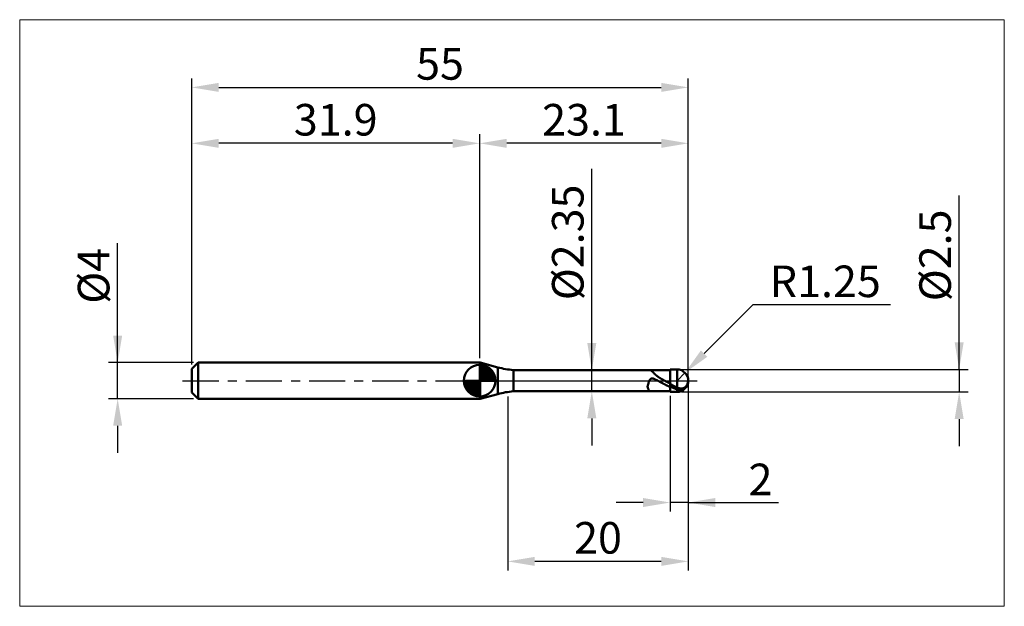
# Model space of a CAD drawing. Extents: x -19 to 90, y -25 to 40.
import ezdxf

# ---------------------------------------------------------------- set-up
doc = ezdxf.new("R2010")
doc.units = 0
doc.header["$MEASUREMENT"] = 0
doc.linetypes.add('LONGDASHDASH', pattern=[7, 4, -1, 1, -1])
doc.layers.get('Defpoints').update_dxf_attribs({"linetype": 'CONTINUOUS'})
for name, color, linetype, lineweight in [('1', 4, 'CONTINUOUS', 50), ('2', 7, 'CONTINUOUS', 25), ('4', 2, 'LONGDASHDASH', 25), ('CUT', 1, 'CONTINUOUS', 25), ('INFTOTAL', 9, 'CONTINUOUS', 18), ('NOCUT', 7, 'CONTINUOUS', 25), ('SK1', 4, 'CONTINUOUS', 50), ('SK2', 7, 'CONTINUOUS', 25), ('SK4', 2, 'LONGDASHDASH', 25)]:
    doc.layers.add(name, color=color, linetype=linetype, lineweight=lineweight)
doc.styles.add('Monospac821 BT', font='txt', dxfattribs={"height": 3.5})
doc.dimstyles.get("Standard").update_dxf_attribs({"dimtxt": 3.5, "dimasz": 3, "dimexe": 1, "dimexo": 0.5, "dimgap": 0.8, "dimtad": 1, "dimtoh": 1, "dimzin": 1, "dimdsep": 46, "dimtxsty": 'Monospac821 BT', "dimcen": 2.5, "dimadec": 1, "dimazin": 0, "dimtfac": 1, "dimtdec": 4, "dimtix": 1, "dimtmove": 1, "dimatfit": 3, "dimfxl": 1, "dimtolj": 1, "dimtzin": 1, "dimarcsym": 0})

# ---------------------------------------------------------------- blocks, each defined once
blk = doc.blocks.new('*D0')
at = {"layer": 'Defpoints', "color": 0}
for p in [(55, 32.5), (0, 1.3), (55, 0)]:
    blk.add_point(p, dxfattribs=at)
at = {"layer": 'SK2', "color": 0, "lineweight": -2}
for p, q in [((0, 1.8), (0, 33.5)), ((55, 0.5), (55, 33.5)), ((3, 32.5), (52, 32.5))]:
    blk.add_line(p, q, dxfattribs=at)
at = {"layer": 'SK2', "color": 0}
for points in [[(3, 33), (3, 32), (0, 32.5)], [(52, 32), (52, 33), (55, 32.5)]]:
    blk.add_solid(points, dxfattribs=at)
at = {"layer": 'SK2', "color": 0, "linetype": 'ByBlock', "insert": (27.5, 35.10075), "char_height": 3.5, "attachment_point": 5}
blk.add_mtext('\\A1;55', dxfattribs=at)
blk = doc.blocks.new('*D1')
at = {"layer": '2', "color": 0, "lineweight": -2}
for p, q in [((85, 1.25), (85, 20.5155)), ((85, 4.25), (85, 7.25)), ((54.25, 1.25), (86, 1.25)), ((85, 1.25), (85, -1.25)), ((54.25, -1.25), (86, -1.25)), ((85, -4.25), (85, -7.25))]:
    blk.add_line(p, q, dxfattribs=at)
at = {"layer": '2', "color": 0}
for points in [[(84.5, 4.25), (85.5, 4.25), (85, 1.25)], [(85.5, -4.25), (84.5, -4.25), (85, -1.25)]]:
    blk.add_solid(points, dxfattribs=at)
at = {"layer": 'Defpoints', "color": 0}
for p in [(53.75, 1.25), (53.75, -1.25), (85, -1.25)]:
    blk.add_point(p, dxfattribs=at)
at = {"layer": '2', "color": 0, "linetype": 'ByBlock', "insert": (82.338, 13.88275), "char_height": 3.5, "attachment_point": 5, "rotation": 90}
blk.add_mtext('\\A1;%%c2.5', dxfattribs=at)
blk = doc.blocks.new('*D3')
at = {"layer": 'Defpoints', "color": 0}
for p in [(-8.2, 2), (0.7, 2), (0.7, -2)]:
    blk.add_point(p, dxfattribs=at)
at = {"layer": 'SK2', "color": 0, "lineweight": -2}
for p, q in [((-8.2, 2), (-8.2, 15.242)), ((-8.2, 5), (-8.2, 8)), ((0.2, 2), (-9.2, 2)), ((-8.2, -2), (-8.2, 2)), ((0.2, -2), (-9.2, -2)), ((-8.2, -5), (-8.2, -8))]:
    blk.add_line(p, q, dxfattribs=at)
at = {"layer": 'SK2', "color": 0}
for points in [[(-8.7, 5), (-7.7, 5), (-8.2, 2)], [(-7.7, -5), (-8.7, -5), (-8.2, -2)]]:
    blk.add_solid(points, dxfattribs=at)
at = {"layer": 'SK2', "color": 0, "linetype": 'ByBlock', "insert": (-10.862, 11.621), "char_height": 3.5, "attachment_point": 5, "rotation": 90}
blk.add_mtext('\\A1;%%c4', dxfattribs=at)
blk = doc.blocks.new('*D4')
at = {"layer": 'Defpoints', "color": 0}
for p in [(0, 26.3), (0, 1.3), (31.9, 2)]:
    blk.add_point(p, dxfattribs=at)
at = {"layer": 'SK2', "color": 0, "lineweight": -2}
for p, q in [((0, 1.8), (0, 27.3)), ((31.9, 2.5), (31.9, 27.3)), ((28.9, 26.3), (3, 26.3))]:
    blk.add_line(p, q, dxfattribs=at)
at = {"layer": 'SK2', "color": 0}
for points in [[(3, 26.8), (3, 25.8), (0, 26.3)], [(28.9, 25.8), (28.9, 26.8), (31.9, 26.3)]]:
    blk.add_solid(points, dxfattribs=at)
at = {"layer": 'SK2', "color": 0, "linetype": 'ByBlock', "insert": (15.95, 28.91125), "char_height": 3.5, "attachment_point": 5}
blk.add_mtext('\\A1;31.9', dxfattribs=at)
blk = doc.blocks.new('*D5')
at = {"layer": '2', "color": 0, "lineweight": -2}
for p, q in [((62.16, 8.4), (56.76, 3)), ((77.39, 8.4), (62.16, 8.4)), ((53.75, 0), (54.63, 0.88))]:
    blk.add_line(p, q, dxfattribs=at)
at = {"layer": '2', "color": 0}
blk.add_solid([(56.4, 3.36), (57.11, 2.65), (54.63, 0.88)], dxfattribs=at)
at = {"layer": 'Defpoints', "color": 0}
for p in [(53.75, 0), (54.63, 0.88)]:
    blk.add_point(p, dxfattribs=at)
at = {"layer": '2', "color": 0, "linetype": 'ByBlock', "insert": (70.17, 11.01), "char_height": 3.5, "attachment_point": 5}
blk.add_mtext('\\A1;R1.25', dxfattribs=at)
blk = doc.blocks.new('*D6')
at = {"layer": '2', "color": 0, "lineweight": -2}
for p, q in [((55, -0.5), (55, -14.5)), ((53, -1.675), (53, -14.5)), ((50, -13.5), (47, -13.5)), ((55, -13.5), (53, -13.5)), ((55, -13.5), (65.001, -13.5)), ((58, -13.5), (61, -13.5))]:
    blk.add_line(p, q, dxfattribs=at)
at = {"layer": '2', "color": 0}
for points in [[(50, -14), (50, -13), (53, -13.5)], [(58, -13), (58, -14), (55, -13.5)]]:
    blk.add_solid(points, dxfattribs=at)
at = {"layer": 'Defpoints', "color": 0}
for p in [(55, 0), (53, -1.175), (53, -13.5)]:
    blk.add_point(p, dxfattribs=at)
at = {"layer": '2', "color": 0, "linetype": 'ByBlock', "insert": (63.0005, -10.9395), "char_height": 3.5, "attachment_point": 5}
blk.add_mtext('\\A1;2', dxfattribs=at)
blk = doc.blocks.new('*D7')
at = {"layer": '2', "color": 0, "lineweight": -2}
for p, q in [((44.314, 1.175), (44.314, 23.4715)), ((44.314, 4.175), (44.314, 7.175)), ((44.314, -1.175), (44.314, 1.175)), ((44.314, -4.175), (44.314, -7.175))]:
    blk.add_line(p, q, dxfattribs=at)
at = {"layer": '2', "color": 0}
for points in [[(43.814, 4.175), (44.814, 4.175), (44.314, 1.175)], [(44.814, -4.175), (43.814, -4.175), (44.314, -1.175)]]:
    blk.add_solid(points, dxfattribs=at)
at = {"layer": 'Defpoints', "color": 0}
for p in [(35.628, 1.175), (44.314, 1.175), (35.628, -1.175)]:
    blk.add_point(p, dxfattribs=at)
at = {"layer": '2', "color": 0, "linetype": 'ByBlock', "insert": (41.652, 15.32325), "char_height": 3.5, "attachment_point": 5, "rotation": 90}
blk.add_mtext('\\A1;%%c2.35', dxfattribs=at)
blk = doc.blocks.new('*D8')
at = {"layer": '2', "color": 0, "lineweight": -2}
for p, q in [((55, -0.5), (55, -21.02)), ((35, -1.75), (35, -21.02)), ((52, -20.02), (38, -20.02))]:
    blk.add_line(p, q, dxfattribs=at)
at = {"layer": '2', "color": 0}
for points in [[(38, -19.52), (38, -20.52), (35, -20.02)], [(52, -20.52), (52, -19.52), (55, -20.02)]]:
    blk.add_solid(points, dxfattribs=at)
at = {"layer": 'Defpoints', "color": 0}
for p in [(55, 0), (35, -1.25), (35, -20.02)]:
    blk.add_point(p, dxfattribs=at)
at = {"layer": '2', "color": 0, "linetype": 'ByBlock', "insert": (45, -17.41), "char_height": 3.5, "attachment_point": 5}
blk.add_mtext('\\A1;20', dxfattribs=at)
blk = doc.blocks.new('*D11')
at = {"layer": '2', "color": 0, "lineweight": -2}
for p, q in [((31.9, 2.5), (31.9, 27.3)), ((55, 0.5), (55, 27.3)), ((52, 26.3), (34.9, 26.3))]:
    blk.add_line(p, q, dxfattribs=at)
at = {"layer": '2', "color": 0}
for points in [[(34.9, 26.8), (34.9, 25.8), (31.9, 26.3)], [(52, 25.8), (52, 26.8), (55, 26.3)]]:
    blk.add_solid(points, dxfattribs=at)
at = {"layer": 'Defpoints', "color": 0}
for p in [(31.9, 26.3), (31.9, 2), (55, 0)]:
    blk.add_point(p, dxfattribs=at)
at = {"layer": '2', "color": 0, "linetype": 'ByBlock', "insert": (43.45, 28.91125), "char_height": 3.5, "attachment_point": 5}
blk.add_mtext('\\A1;23.1', dxfattribs=at)

msp = doc.modelspace()

# ---------------------------------------------------------------- linework, layer by layer
at = {"layer": '1'}
for p, q in [((31.962, 2), (31.9, 2)), ((31.9, 2), (31.9, -2)), ((33.911, 1.478), (31.962, 2)), ((31.962, -2), (31.962, 2)), ((31.962, 2), (31.962, -2)), ((33.911, -1.478), (33.911, 1.478)), ((53, 1.175), (35.628, 1.175)), ((35.628, 1.175), (35.628, -1.175)), ((50.785, 1.174), (50.772, 1.175)), ((50.8, 1.172), (50.785, 1.174)), ((50.815, 1.168), (50.8, 1.172)), ((50.83, 1.162), (50.815, 1.168)), ((50.845, 1.155), (50.83, 1.162)), ((50.86, 1.147), (50.845, 1.155)), ((50.875, 1.138), (50.86, 1.147)), ((50.89, 1.127), (50.875, 1.138)), ((50.905, 1.116), (50.89, 1.127)), ((50.92, 1.104), (50.905, 1.116)), ((50.935, 1.092), (50.92, 1.104)), ((50.95, 1.079), (50.935, 1.092)), ((53.75, 1.25), (53, 1.25)), ((53, 1.25), (53, 1.175)), ((53, -1.25), (53, 1.25)), ((53, 1.175), (53, -1.175)), ((53.75, -1.25), (53.75, 1.25)), ((50.68, -0.013), (50.695, 0.018)), ((50.695, 0.018), (50.71, 0.047)), ((50.71, 0.047), (50.725, 0.072)), ((50.725, 0.072), (50.74, 0.096)), ((50.74, 0.096), (50.755, 0.117)), ((50.755, 0.117), (50.77, 0.136)), ((50.77, 0.136), (50.785, 0.153)), ((50.785, 0.153), (50.8, 0.168)), ((50.8, 0.168), (50.815, 0.181)), ((50.815, 0.181), (50.83, 0.193)), ((50.83, 0.193), (50.845, 0.203)), ((50.845, 0.203), (50.86, 0.212)), ((50.86, 0.212), (50.875, 0.22)), ((50.875, 0.22), (50.89, 0.227)), ((50.89, 0.227), (50.905, 0.232)), ((50.905, 0.232), (50.92, 0.237)), ((50.92, 0.237), (50.935, 0.24)), ((50.935, 0.24), (50.95, 0.243)), ((50.965, 1.065), (50.95, 1.079)), ((50.95, 0.243), (50.965, 0.245)), ((50.98, 1.051), (50.965, 1.065)), ((50.965, 0.245), (50.98, 0.246)), ((50.995, 1.036), (50.98, 1.051)), ((50.98, 0.246), (50.995, 0.246)), ((51.01, 1.021), (50.995, 1.036)), ((50.995, 0.246), (51.01, 0.246)), ((51.025, 1.006), (51.01, 1.021)), ((51.01, 0.246), (51.025, 0.245)), ((51.04, 0.991), (51.025, 1.006)), ((51.025, 0.245), (51.04, 0.243)), ((51.055, 0.975), (51.04, 0.991)), ((51.04, 0.243), (51.055, 0.241)), ((51.07, 0.959), (51.055, 0.975)), ((51.055, 0.241), (51.07, 0.239)), ((51.085, 0.944), (51.07, 0.959)), ((51.07, 0.239), (51.085, 0.236)), ((51.1, 0.928), (51.085, 0.944)), ((51.085, 0.236), (51.1, 0.232)), ((51.115, 0.912), (51.1, 0.928)), ((51.1, 0.232), (51.115, 0.229)), ((51.13, 0.896), (51.115, 0.912)), ((51.115, 0.229), (51.13, 0.225)), ((51.145, 0.88), (51.13, 0.896)), ((51.13, 0.225), (51.145, 0.22)), ((51.16, 0.865), (51.145, 0.88)), ((51.145, 0.22), (51.16, 0.215)), ((51.175, 0.849), (51.16, 0.865)), ((51.16, 0.215), (51.175, 0.21)), ((51.19, 0.833), (51.175, 0.849)), ((51.175, 0.21), (51.19, 0.205)), ((51.205, 0.818), (51.19, 0.833)), ((51.19, 0.205), (51.205, 0.199)), ((51.22, 0.803), (51.205, 0.818)), ((51.205, 0.199), (51.22, 0.194)), ((51.235, 0.787), (51.22, 0.803)), ((51.22, 0.194), (51.235, 0.188)), ((51.25, 0.772), (51.235, 0.787)), ((51.235, 0.188), (51.25, 0.182)), ((51.265, 0.757), (51.25, 0.772)), ((51.25, 0.182), (51.265, 0.175)), ((51.28, 0.743), (51.265, 0.757)), ((51.265, 0.175), (51.28, 0.169)), ((51.295, 0.728), (51.28, 0.743)), ((51.28, 0.169), (51.295, 0.162)), ((51.31, 0.714), (51.295, 0.728)), ((51.295, 0.162), (51.31, 0.155)), ((51.325, 0.7), (51.31, 0.714)), ((51.31, 0.155), (51.325, 0.148)), ((51.34, 0.686), (51.325, 0.7)), ((51.325, 0.148), (51.34, 0.141)), ((51.355, 0.672), (51.34, 0.686)), ((51.34, 0.141), (51.355, 0.134)), ((51.37, 0.658), (51.355, 0.672)), ((51.355, 0.134), (51.37, 0.127)), ((51.385, 0.645), (51.37, 0.658)), ((51.37, 0.127), (51.385, 0.12)), ((51.4, 0.631), (51.385, 0.645)), ((51.385, 0.12), (51.4, 0.112)), ((51.415, 0.618), (51.4, 0.631)), ((51.4, 0.112), (51.415, 0.105)), ((51.43, 0.605), (51.415, 0.618)), ((51.415, 0.105), (51.43, 0.097)), ((51.445, 0.593), (51.43, 0.605)), ((51.43, 0.097), (51.445, 0.09)), ((51.46, 0.58), (51.445, 0.593)), ((51.445, 0.09), (51.46, 0.082)), ((51.475, 0.568), (51.46, 0.58)), ((51.46, 0.082), (51.475, 0.074)), ((51.49, 0.556), (51.475, 0.568)), ((51.475, 0.074), (51.49, 0.067)), ((51.505, 0.544), (51.49, 0.556)), ((51.49, 0.067), (51.505, 0.059)), ((51.52, 0.532), (51.505, 0.544)), ((51.505, 0.059), (51.52, 0.051)), ((51.535, 0.52), (51.52, 0.532)), ((51.52, 0.051), (51.535, 0.043)), ((51.55, 0.508), (51.535, 0.52)), ((51.535, 0.043), (51.55, 0.035)), ((51.565, 0.497), (51.55, 0.508)), ((51.55, 0.035), (51.565, 0.027)), ((51.58, 0.486), (51.565, 0.497)), ((51.565, 0.027), (51.58, 0.019)), ((51.595, 0.475), (51.58, 0.486)), ((51.58, 0.019), (51.595, 0.012)), ((51.61, 0.464), (51.595, 0.475)), ((51.595, 0.012), (51.61, 0.004)), ((51.625, 0.453), (51.61, 0.464)), ((51.61, 0.004), (51.625, -0.004)), ((51.64, 0.442), (51.625, 0.453)), ((51.655, 0.432), (51.64, 0.442)), ((51.67, 0.421), (51.655, 0.432)), ((51.685, 0.411), (51.67, 0.421)), ((51.7, 0.401), (51.685, 0.411)), ((51.715, 0.391), (51.7, 0.401)), ((51.73, 0.381), (51.715, 0.391)), ((51.745, 0.371), (51.73, 0.381)), ((51.76, 0.361), (51.745, 0.371)), ((51.775, 0.351), (51.76, 0.361)), ((51.79, 0.342), (51.775, 0.351)), ((51.805, 0.332), (51.79, 0.342)), ((51.82, 0.323), (51.805, 0.332)), ((51.835, 0.313), (51.82, 0.323)), ((51.85, 0.304), (51.835, 0.313)), ((51.865, 0.295), (51.85, 0.304)), ((51.88, 0.286), (51.865, 0.295)), ((51.895, 0.277), (51.88, 0.286)), ((51.91, 0.268), (51.895, 0.277)), ((51.925, 0.259), (51.91, 0.268)), ((51.94, 0.25), (51.925, 0.259)), ((51.955, 0.241), (51.94, 0.25)), ((51.97, 0.232), (51.955, 0.241)), ((51.985, 0.223), (51.97, 0.232)), ((52, 0.215), (51.985, 0.223)), ((52.015, 0.206), (52, 0.215)), ((52.03, 0.197), (52.015, 0.206)), ((52.045, 0.189), (52.03, 0.197)), ((52.06, 0.18), (52.045, 0.189)), ((52.075, 0.172), (52.06, 0.18)), ((52.09, 0.163), (52.075, 0.172)), ((52.105, 0.155), (52.09, 0.163)), ((52.12, 0.146), (52.105, 0.155)), ((52.135, 0.138), (52.12, 0.146)), ((52.15, 0.129), (52.135, 0.138)), ((52.165, 0.121), (52.15, 0.129)), ((52.18, 0.112), (52.165, 0.121)), ((52.195, 0.104), (52.18, 0.112)), ((52.21, 0.096), (52.195, 0.104)), ((52.225, 0.087), (52.21, 0.096)), ((52.24, 0.079), (52.225, 0.087)), ((52.255, 0.071), (52.24, 0.079)), ((52.27, 0.063), (52.255, 0.071)), ((52.285, 0.054), (52.27, 0.063)), ((52.3, 0.046), (52.285, 0.054)), ((52.315, 0.038), (52.3, 0.046)), ((52.33, 0.03), (52.315, 0.038)), ((52.345, 0.021), (52.33, 0.03)), ((52.36, 0.013), (52.345, 0.021)), ((52.375, 0.005), (52.36, 0.013)), ((52.39, -0.003), (52.375, 0.005)), ((54.97, -0.066), (54.97, 0.272)), ((54.97, 0.272), (54.97, -0.066)), ((50.5, -0.636), (50.515, -0.567)), ((50.5, -0.687), (50.5, -0.636)), ((50.515, -0.748), (50.5, -0.687)), ((50.515, -0.567), (50.53, -0.5)), ((50.53, -0.804), (50.515, -0.748)), ((50.53, -0.5), (50.545, -0.436)), ((50.545, -0.855), (50.53, -0.804)), ((50.545, -0.436), (50.56, -0.375)), ((50.56, -0.902), (50.545, -0.855)), ((50.56, -0.375), (50.575, -0.318)), ((50.575, -0.945), (50.56, -0.902)), ((50.575, -0.318), (50.59, -0.264)), ((50.59, -0.983), (50.575, -0.945)), ((50.59, -0.264), (50.605, -0.213)), ((50.605, -1.017), (50.59, -0.983)), ((50.605, -0.213), (50.62, -0.167)), ((50.62, -1.048), (50.605, -1.017)), ((50.62, -0.167), (50.635, -0.123)), ((50.635, -1.074), (50.62, -1.048)), ((50.635, -0.123), (50.65, -0.083)), ((50.65, -1.097), (50.635, -1.074)), ((50.65, -0.083), (50.665, -0.046)), ((50.665, -0.046), (50.68, -0.013)), ((51.625, -0.004), (51.64, -0.012)), ((51.64, -0.012), (51.655, -0.021)), ((51.655, -0.021), (51.67, -0.029)), ((51.67, -0.029), (51.685, -0.037)), ((51.685, -0.037), (51.7, -0.045)), ((51.7, -0.045), (51.715, -0.053)), ((51.715, -0.053), (51.73, -0.061)), ((51.73, -0.061), (51.745, -0.069)), ((51.745, -0.069), (51.76, -0.077)), ((51.76, -0.077), (51.775, -0.085)), ((51.775, -0.085), (51.79, -0.093)), ((51.79, -0.093), (51.805, -0.101)), ((51.805, -0.101), (51.82, -0.109)), ((51.82, -0.109), (51.835, -0.117)), ((51.835, -0.117), (51.85, -0.125)), ((51.85, -0.125), (51.865, -0.134)), ((51.865, -0.134), (51.88, -0.142)), ((51.88, -0.142), (51.895, -0.15)), ((51.895, -0.15), (51.91, -0.158)), ((51.91, -0.158), (51.925, -0.166)), ((51.925, -0.166), (51.94, -0.174)), ((51.94, -0.174), (51.955, -0.182)), ((51.955, -0.182), (51.97, -0.19)), ((51.97, -0.19), (51.985, -0.198)), ((51.985, -0.198), (52, -0.206)), ((52, -0.206), (52.015, -0.214)), ((52.015, -0.214), (52.03, -0.222)), ((52.03, -0.222), (52.045, -0.23)), ((52.045, -0.23), (52.06, -0.238)), ((52.06, -0.238), (52.075, -0.246)), ((52.075, -0.246), (52.09, -0.254)), ((52.09, -0.254), (52.105, -0.262)), ((52.105, -0.262), (52.12, -0.27)), ((52.12, -0.27), (52.135, -0.278)), ((52.135, -0.278), (52.15, -0.286)), ((52.15, -0.286), (52.165, -0.293)), ((52.165, -0.293), (52.18, -0.301)), ((52.18, -0.301), (52.195, -0.309)), ((52.195, -0.309), (52.21, -0.317)), ((52.21, -0.317), (52.225, -0.325)), ((52.225, -0.325), (52.24, -0.333)), ((52.24, -0.333), (52.255, -0.34)), ((52.255, -0.34), (52.27, -0.348)), ((52.27, -0.348), (52.285, -0.356)), ((52.285, -0.356), (52.3, -0.364)), ((52.3, -0.364), (52.315, -0.371)), ((52.315, -0.371), (52.33, -0.379)), ((52.33, -0.379), (52.345, -0.387)), ((52.345, -0.387), (52.36, -0.395)), ((52.36, -0.395), (52.375, -0.402)), ((52.375, -0.402), (52.39, -0.41)), ((52.405, -0.012), (52.39, -0.003)), ((52.39, -0.41), (52.405, -0.417)), ((52.42, -0.02), (52.405, -0.012)), ((52.405, -0.417), (52.42, -0.425)), ((52.435, -0.028), (52.42, -0.02)), ((52.42, -0.425), (52.435, -0.433)), ((52.45, -0.036), (52.435, -0.028)), ((52.435, -0.433), (52.45, -0.44)), ((52.465, -0.044), (52.45, -0.036)), ((52.45, -0.44), (52.465, -0.448)), ((52.48, -0.052), (52.465, -0.044)), ((52.465, -0.448), (52.48, -0.455)), ((52.495, -0.061), (52.48, -0.052)), ((52.48, -0.455), (52.495, -0.463)), ((52.51, -0.069), (52.495, -0.061)), ((52.495, -0.463), (52.51, -0.47)), ((52.525, -0.077), (52.51, -0.069)), ((52.51, -0.47), (52.525, -0.478)), ((52.54, -0.085), (52.525, -0.077)), ((52.525, -0.478), (52.54, -0.485)), ((52.555, -0.093), (52.54, -0.085)), ((52.54, -0.485), (52.555, -0.493)), ((52.57, -0.101), (52.555, -0.093)), ((52.555, -0.493), (52.57, -0.5)), ((52.585, -0.109), (52.57, -0.101)), ((52.57, -0.5), (52.585, -0.507)), ((52.6, -0.117), (52.585, -0.109)), ((52.585, -0.507), (52.6, -0.515)), ((52.615, -0.126), (52.6, -0.117)), ((52.6, -0.515), (52.615, -0.522)), ((52.63, -0.134), (52.615, -0.126)), ((52.615, -0.522), (52.63, -0.529)), ((52.645, -0.142), (52.63, -0.134)), ((52.63, -0.529), (52.645, -0.536)), ((52.66, -0.15), (52.645, -0.142)), ((52.645, -0.536), (52.66, -0.544)), ((52.675, -0.158), (52.66, -0.15)), ((52.66, -0.544), (52.675, -0.551)), ((52.69, -0.166), (52.675, -0.158)), ((52.675, -0.551), (52.69, -0.558)), ((52.705, -0.174), (52.69, -0.166)), ((52.69, -0.558), (52.705, -0.565)), ((52.72, -0.182), (52.705, -0.174)), ((52.705, -0.565), (52.72, -0.572)), ((52.735, -0.19), (52.72, -0.182)), ((52.72, -0.572), (52.735, -0.579)), ((52.75, -0.198), (52.735, -0.19)), ((52.735, -0.579), (52.75, -0.586)), ((52.765, -0.206), (52.75, -0.198)), ((52.75, -0.586), (52.765, -0.594)), ((52.78, -0.214), (52.765, -0.206)), ((52.765, -0.594), (52.78, -0.601)), ((52.795, -0.222), (52.78, -0.214)), ((52.78, -0.601), (52.795, -0.608)), ((52.81, -0.23), (52.795, -0.222)), ((52.795, -0.608), (52.81, -0.614)), ((52.825, -0.238), (52.81, -0.23)), ((52.81, -0.614), (52.825, -0.621)), ((52.84, -0.246), (52.825, -0.238)), ((52.825, -0.621), (52.84, -0.628)), ((52.855, -0.254), (52.84, -0.246)), ((52.84, -0.628), (52.855, -0.635)), ((52.87, -0.262), (52.855, -0.254)), ((52.855, -0.635), (52.87, -0.642)), ((52.885, -0.27), (52.87, -0.262)), ((52.87, -0.642), (52.885, -0.649)), ((52.9, -0.278), (52.885, -0.27)), ((52.885, -0.649), (52.9, -0.656)), ((52.915, -0.286), (52.9, -0.278)), ((52.9, -0.656), (52.915, -0.662)), ((52.93, -0.294), (52.915, -0.286)), ((52.915, -0.662), (52.93, -0.669)), ((52.945, -0.302), (52.93, -0.294)), ((52.93, -0.669), (52.945, -0.676)), ((52.96, -0.309), (52.945, -0.302)), ((52.945, -0.676), (52.96, -0.682)), ((52.975, -0.317), (52.96, -0.309)), ((52.96, -0.682), (52.975, -0.689)), ((52.99, -0.325), (52.975, -0.317)), ((52.975, -0.689), (52.99, -0.696)), ((53.005, -0.37), (52.99, -0.325)), ((52.99, -0.696), (53.005, -0.756)), ((53.02, -0.378), (53.005, -0.37)), ((53.005, -0.645), (53.02, -0.652)), ((53.035, -0.386), (53.02, -0.378)), ((53.02, -0.652), (53.035, -0.659)), ((53.05, -0.394), (53.035, -0.386)), ((53.035, -0.659), (53.05, -0.666)), ((53.065, -0.403), (53.05, -0.394)), ((53.05, -0.666), (53.065, -0.674)), ((53.08, -0.411), (53.065, -0.403)), ((53.065, -0.674), (53.08, -0.681)), ((53.095, -0.419), (53.08, -0.411)), ((53.08, -0.681), (53.095, -0.688)), ((53.11, -0.427), (53.095, -0.419)), ((53.095, -0.688), (53.11, -0.695)), ((53.125, -0.435), (53.11, -0.427)), ((53.11, -0.695), (53.125, -0.702)), ((53.14, -0.443), (53.125, -0.435)), ((53.125, -0.702), (53.14, -0.709)), ((53.155, -0.452), (53.14, -0.443)), ((53.14, -0.709), (53.155, -0.716)), ((53.17, -0.46), (53.155, -0.452)), ((53.155, -0.716), (53.17, -0.723)), ((53.185, -0.468), (53.17, -0.46)), ((53.17, -0.723), (53.185, -0.73)), ((53.2, -0.476), (53.185, -0.468)), ((53.185, -0.73), (53.2, -0.737)), ((53.215, -0.484), (53.2, -0.476)), ((53.2, -0.737), (53.215, -0.744)), ((53.23, -0.492), (53.215, -0.484)), ((53.215, -0.744), (53.23, -0.75)), ((53.245, -0.5), (53.23, -0.492)), ((53.23, -0.75), (53.245, -0.757)), ((53.26, -0.507), (53.245, -0.5)), ((53.245, -0.757), (53.26, -0.764)), ((53.275, -0.515), (53.26, -0.507)), ((53.26, -0.764), (53.275, -0.771)), ((53.29, -0.523), (53.275, -0.515)), ((53.275, -0.771), (53.29, -0.777)), ((53.305, -0.531), (53.29, -0.523)), ((53.29, -0.777), (53.305, -0.784)), ((53.32, -0.539), (53.305, -0.531)), ((53.305, -0.784), (53.32, -0.79)), ((53.335, -0.547), (53.32, -0.539)), ((53.32, -0.79), (53.335, -0.797)), ((53.35, -0.555), (53.335, -0.547)), ((53.335, -0.797), (53.35, -0.804)), ((53.365, -0.562), (53.35, -0.555)), ((53.35, -0.804), (53.365, -0.81)), ((53.38, -0.57), (53.365, -0.562)), ((53.365, -0.81), (53.38, -0.816)), ((53.395, -0.578), (53.38, -0.57)), ((53.38, -0.816), (53.395, -0.823)), ((53.41, -0.585), (53.395, -0.578)), ((53.395, -0.823), (53.41, -0.829)), ((53.425, -0.593), (53.41, -0.585)), ((53.41, -0.829), (53.425, -0.836)), ((53.44, -0.601), (53.425, -0.593)), ((53.425, -0.836), (53.44, -0.842)), ((53.455, -0.608), (53.44, -0.601)), ((53.44, -0.842), (53.455, -0.848)), ((53.47, -0.616), (53.455, -0.608)), ((53.455, -0.848), (53.47, -0.854)), ((53.485, -0.623), (53.47, -0.616)), ((53.47, -0.854), (53.485, -0.86)), ((53.5, -0.631), (53.485, -0.623)), ((53.485, -0.86), (53.5, -0.866)), ((53.515, -0.638), (53.5, -0.631)), ((53.5, -0.866), (53.515, -0.873)), ((53.53, -0.646), (53.515, -0.638)), ((53.515, -0.873), (53.53, -0.879)), ((53.545, -0.653), (53.53, -0.646)), ((53.53, -0.879), (53.545, -0.885)), ((53.56, -0.66), (53.545, -0.653)), ((53.545, -0.885), (53.56, -0.891)), ((53.575, -0.668), (53.56, -0.66)), ((53.56, -0.891), (53.575, -0.896)), ((53.59, -0.675), (53.575, -0.668)), ((53.575, -0.896), (53.59, -0.902)), ((53.605, -0.682), (53.59, -0.675)), ((53.59, -0.902), (53.605, -0.908)), ((53.62, -0.69), (53.605, -0.682)), ((53.605, -0.908), (53.62, -0.914)), ((53.635, -0.697), (53.62, -0.69)), ((53.62, -0.914), (53.635, -0.92)), ((53.65, -0.704), (53.635, -0.697)), ((53.635, -0.92), (53.65, -0.925)), ((53.665, -0.711), (53.65, -0.704)), ((53.65, -0.925), (53.665, -0.931)), ((53.68, -0.718), (53.665, -0.711)), ((53.665, -0.931), (53.68, -0.937)), ((53.695, -0.725), (53.68, -0.718)), ((53.68, -0.937), (53.695, -0.942)), ((53.71, -0.732), (53.695, -0.725)), ((53.695, -0.942), (53.71, -0.948)), ((53.725, -0.739), (53.71, -0.732)), ((53.71, -0.948), (53.725, -0.953)), ((53.74, -0.746), (53.725, -0.739)), ((53.725, -0.953), (53.74, -0.958)), ((53.755, -0.753), (53.74, -0.746)), ((53.74, -0.958), (53.755, -0.964)), ((53.77, -0.76), (53.755, -0.753)), ((53.755, -0.964), (53.77, -0.969)), ((53.785, -0.767), (53.77, -0.76)), ((53.77, -0.969), (53.785, -0.974)), ((53.8, -0.773), (53.785, -0.767)), ((53.785, -0.974), (53.8, -0.979)), ((53.815, -0.779), (53.8, -0.773)), ((53.8, -0.979), (53.815, -0.983)), ((53.83, -0.785), (53.815, -0.779)), ((53.815, -0.983), (53.83, -0.988)), ((53.845, -0.791), (53.83, -0.785)), ((53.83, -0.988), (53.845, -0.992)), ((53.86, -0.797), (53.845, -0.791)), ((53.845, -0.992), (53.86, -0.995)), ((53.875, -0.802), (53.86, -0.797)), ((53.86, -0.995), (53.875, -0.999)), ((53.89, -0.808), (53.875, -0.802)), ((53.875, -0.999), (53.89, -1.003)), ((53.905, -0.813), (53.89, -0.808)), ((53.89, -1.003), (53.905, -1.006)), ((53.92, -0.817), (53.905, -0.813)), ((53.905, -1.006), (53.92, -1.009)), ((53.935, -0.822), (53.92, -0.817)), ((53.92, -1.009), (53.935, -1.011)), ((53.95, -0.827), (53.935, -0.822)), ((53.935, -1.011), (53.95, -1.014)), ((53.965, -0.831), (53.95, -0.827)), ((53.95, -1.014), (53.965, -1.016)), ((53.98, -0.835), (53.965, -0.831)), ((53.965, -1.016), (53.98, -1.018)), ((53.995, -0.839), (53.98, -0.835)), ((53.98, -1.018), (53.995, -1.02)), ((54.01, -0.842), (53.995, -0.839)), ((53.995, -1.02), (54.01, -1.021)), ((54.025, -0.846), (54.01, -0.842)), ((54.01, -1.021), (54.025, -1.022)), ((54.04, -0.849), (54.025, -0.846)), ((54.025, -1.022), (54.04, -1.023)), ((54.055, -0.852), (54.04, -0.849)), ((54.04, -1.023), (54.055, -1.024)), ((54.07, -0.854), (54.055, -0.852)), ((54.055, -1.024), (54.07, -1.025)), ((54.085, -0.857), (54.07, -0.854)), ((54.07, -1.025), (54.085, -1.025)), ((54.1, -0.859), (54.085, -0.857)), ((54.085, -1.025), (54.1, -1.025)), ((54.115, -0.861), (54.1, -0.859)), ((54.1, -1.025), (54.115, -1.024)), ((54.13, -0.862), (54.115, -0.861)), ((54.115, -1.024), (54.13, -1.024)), ((54.145, -0.864), (54.13, -0.862)), ((54.13, -1.024), (54.145, -1.023)), ((54.16, -0.865), (54.145, -0.864)), ((54.145, -1.023), (54.16, -1.022)), ((54.175, -0.866), (54.16, -0.865)), ((54.16, -1.022), (54.175, -1.02)), ((54.19, -0.866), (54.175, -0.866)), ((54.175, -1.02), (54.19, -1.019)), ((54.205, -0.867), (54.19, -0.866)), ((54.19, -1.019), (54.205, -1.017)), ((54.22, -0.867), (54.205, -0.867)), ((54.205, -1.017), (54.22, -1.014)), ((54.235, -0.866), (54.22, -0.867)), ((54.22, -1.014), (54.235, -1.012)), ((54.25, -0.866), (54.235, -0.866)), ((54.235, -1.012), (54.25, -1.009)), ((54.265, -0.865), (54.25, -0.866)), ((54.25, -1.009), (54.265, -1.006)), ((54.28, -0.864), (54.265, -0.865)), ((54.265, -1.006), (54.28, -1.002)), ((54.295, -0.862), (54.28, -0.864)), ((54.28, -1.002), (54.295, -0.998)), ((54.31, -0.86), (54.295, -0.862)), ((54.295, -0.998), (54.31, -0.994)), ((54.325, -0.858), (54.31, -0.86)), ((54.31, -0.994), (54.325, -0.99)), ((54.34, -0.856), (54.325, -0.858)), ((54.325, -0.99), (54.34, -0.985)), ((54.355, -0.853), (54.34, -0.856)), ((54.34, -0.985), (54.355, -0.98)), ((54.37, -0.85), (54.355, -0.853)), ((54.355, -0.98), (54.37, -0.974)), ((54.385, -0.847), (54.37, -0.85)), ((54.37, -0.974), (54.385, -0.969)), ((54.4, -0.843), (54.385, -0.847)), ((54.385, -0.969), (54.4, -0.962)), ((54.415, -0.839), (54.4, -0.843)), ((54.4, -0.962), (54.415, -0.956)), ((54.43, -0.834), (54.415, -0.839)), ((54.415, -0.956), (54.43, -0.949)), ((54.445, -0.829), (54.43, -0.834)), ((54.43, -0.949), (54.445, -0.942)), ((54.46, -0.824), (54.445, -0.829)), ((54.445, -0.942), (54.46, -0.934)), ((54.475, -0.818), (54.46, -0.824)), ((54.46, -0.934), (54.475, -0.926)), ((54.49, -0.812), (54.475, -0.818)), ((54.475, -0.926), (54.49, -0.917)), ((54.505, -0.805), (54.49, -0.812)), ((54.49, -0.917), (54.505, -0.908)), ((54.52, -0.798), (54.505, -0.805)), ((54.505, -0.908), (54.52, -0.899)), ((54.535, -0.79), (54.52, -0.798)), ((54.52, -0.899), (54.535, -0.889)), ((54.55, -0.782), (54.535, -0.79)), ((54.535, -0.889), (54.55, -0.879)), ((54.565, -0.774), (54.55, -0.782)), ((54.55, -0.879), (54.565, -0.868)), ((54.58, -0.765), (54.565, -0.774)), ((54.565, -0.868), (54.58, -0.857)), ((54.595, -0.755), (54.58, -0.765)), ((54.58, -0.857), (54.595, -0.845)), ((54.61, -0.745), (54.595, -0.755)), ((54.595, -0.845), (54.61, -0.833)), ((54.625, -0.734), (54.61, -0.745)), ((54.61, -0.833), (54.625, -0.82)), ((54.64, -0.723), (54.625, -0.734)), ((54.625, -0.82), (54.64, -0.807)), ((54.655, -0.711), (54.64, -0.723)), ((54.64, -0.807), (54.655, -0.793)), ((54.67, -0.698), (54.655, -0.711)), ((54.655, -0.793), (54.67, -0.778)), ((54.685, -0.685), (54.67, -0.698)), ((54.67, -0.778), (54.685, -0.762)), ((54.7, -0.671), (54.685, -0.685)), ((54.685, -0.762), (54.7, -0.746)), ((54.715, -0.656), (54.7, -0.671)), ((54.7, -0.746), (54.715, -0.729)), ((54.73, -0.64), (54.715, -0.656)), ((54.715, -0.729), (54.73, -0.712)), ((54.745, -0.624), (54.73, -0.64)), ((54.73, -0.712), (54.745, -0.693)), ((54.76, -0.606), (54.745, -0.624)), ((54.745, -0.693), (54.76, -0.673)), ((54.775, -0.587), (54.76, -0.606)), ((54.76, -0.673), (54.775, -0.653)), ((54.79, -0.567), (54.775, -0.587)), ((54.775, -0.653), (54.79, -0.631)), ((54.805, -0.546), (54.79, -0.567)), ((54.79, -0.631), (54.805, -0.608)), ((54.82, -0.523), (54.805, -0.546)), ((54.805, -0.608), (54.82, -0.584)), ((54.835, -0.498), (54.82, -0.523)), ((54.82, -0.584), (54.835, -0.558)), ((54.85, -0.472), (54.835, -0.498)), ((54.835, -0.558), (54.85, -0.53)), ((54.865, -0.443), (54.85, -0.472)), ((54.85, -0.53), (54.865, -0.5)), ((54.88, -0.412), (54.865, -0.443)), ((54.865, -0.5), (54.88, -0.467)), ((54.895, -0.378), (54.88, -0.412)), ((54.88, -0.467), (54.895, -0.432)), ((54.91, -0.339), (54.895, -0.378)), ((54.895, -0.432), (54.91, -0.396)), ((54.925, -0.294), (54.91, -0.339)), ((54.91, -0.396), (54.925, -0.358)), ((54.94, -0.242), (54.925, -0.294)), ((54.925, -0.358), (54.94, -0.32)), ((54.955, -0.174), (54.94, -0.242)), ((54.97, -0.066), (54.955, -0.174)), ((31.9, -2), (31.962, -2)), ((31.962, -2), (33.911, -1.478)), ((35.628, -1.175), (53, -1.175)), ((50.665, -1.117), (50.65, -1.097)), ((50.68, -1.133), (50.665, -1.117)), ((50.695, -1.146), (50.68, -1.133)), ((50.71, -1.157), (50.695, -1.146)), ((50.725, -1.165), (50.71, -1.157)), ((50.74, -1.171), (50.725, -1.165)), ((50.755, -1.174), (50.74, -1.171)), ((50.77, -1.175), (50.755, -1.174)), ((50.772, -1.175), (50.77, -1.175)), ((53, -1.175), (53, -1.25)), ((53, -1.25), (53.75, -1.25))]:
    msp.add_line(p, q, dxfattribs=at)
for centre, radius, start, end in [((36.5, 11.137), 10, 255, 265), ((53.75, 0), 1.25, 0, 90), ((53.75, 0), 1.25, 270, 0), ((36.5, -11.137), 10, 95, 105)]:
    msp.add_arc(centre, radius, start, end, dxfattribs=at)
at = {"layer": '4'}
msp.add_line((31.9, 0), (55, 0), dxfattribs=at)
at = {"layer": 'CUT'}
for p, q in [((53.75, 1.25), (53, 1.25)), ((53, 1.25), (53, 0)), ((53, 0), (55, 0))]:
    msp.add_line(p, q, dxfattribs=at)
msp.add_arc((53.75, 0), 1.25, 0, 90, dxfattribs=at)
at = {"layer": 'INFTOTAL'}
for p, q in [((-19.05, 40), (90, 40)), ((-19.05, -25), (-19.05, 40)), ((90, 40), (90, -25)), ((90, -25), (-19.05, -25))]:
    msp.add_line(p, q, dxfattribs=at)
at = {"layer": 'NOCUT'}
for p, q in [((31.962, 2), (31.9, 2)), ((31.9, 2), (31.9, 0)), ((33.911, 1.478), (31.962, 2)), ((53, 1.175), (35.628, 1.175)), ((53, 0), (53, 1.175)), ((31.9, 0), (53, 0))]:
    msp.add_line(p, q, dxfattribs=at)
msp.add_arc((36.5, 11.137), 10, 255, 265, dxfattribs=at)
at = {"layer": 'SK1'}
for p, q in [((0.7, 2), (0, 1.3)), ((0, 1.3), (0, -1.3)), ((31.9, 2), (0.7, 2)), ((0.7, 2), (0.7, -2)), ((31.9, 0), (31.9, 1.75)), ((31.9, 1.705), (31.944, 1.749)), ((31.9, 1.457), (32.171, 1.728)), ((31.9, 1.705), (33.605, 0)), ((31.9, 1.21), (32.374, 1.684)), ((31.9, 0.962), (32.559, 1.621)), ((31.9, 0.715), (32.727, 1.542)), ((31.9, 1.457), (33.357, 0)), ((31.9, 0.467), (32.881, 1.448)), ((31.9, 0.22), (33.023, 1.342)), ((31.9, 1.21), (33.109, 0)), ((31.928, 0), (33.151, 1.223)), ((32.115, 1.737), (33.637, 0.215)), ((32.175, 0), (33.267, 1.092)), ((32.433, 1.667), (33.567, 0.533)), ((32.94, 1.407), (33.307, 1.04)), ((31.9, 0), (30.15, 0)), ((30.151, -0.044), (30.195, 0)), ((30.172, -0.271), (30.443, 0)), ((30.216, -0.474), (30.691, 0)), ((30.279, -0.659), (30.938, 0)), ((30.358, -0.827), (31.185, 0)), ((30.387, 0), (31.9, -1.513)), ((30.452, -0.981), (31.433, 0)), ((30.558, -1.123), (31.68, 0)), ((30.635, 0), (31.9, -1.265)), ((30.882, 0), (31.9, -1.018)), ((31.13, 0), (31.9, -0.77)), ((31.377, 0), (31.9, -0.523)), ((31.625, 0), (31.9, -0.275)), ((31.872, 0), (31.9, -0.028)), ((31.9, 0.962), (32.862, 0)), ((31.9, 0.715), (32.615, 0)), ((31.9, 0.467), (32.367, 0)), ((31.9, 0.22), (32.12, 0)), ((31.9, 0), (33.65, 0)), ((31.9, -1.75), (31.9, 0)), ((32.423, 0), (33.371, 0.948)), ((32.67, 0), (33.461, 0.79)), ((32.918, 0), (33.536, 0.619)), ((33.165, 0), (33.596, 0.431)), ((33.413, 0), (33.636, 0.223)), ((30.15, -0.011), (31.889, -1.75)), ((30.174, -0.281), (31.619, -1.726)), ((30.264, -0.619), (31.281, -1.636)), ((30.677, -1.251), (31.9, -0.028)), ((30.808, -1.367), (31.9, -0.275)), ((30.952, -1.471), (31.9, -0.523)), ((31.11, -1.56), (31.9, -0.77)), ((31.282, -1.636), (31.9, -1.018)), ((0.7, -2), (0, -1.3)), ((31.9, -2), (0.7, -2)), ((31.469, -1.696), (31.9, -1.265)), ((31.677, -1.736), (31.9, -1.513))]:
    msp.add_line(p, q, dxfattribs=at)
for start, end in [(90, 180), (0, 90), (180, 270), (270, 0)]:
    msp.add_arc((31.9, 0), 1.75, start, end, dxfattribs=at)
at = {"layer": 'SK4'}
msp.add_line((-1, 0), (56, 0), dxfattribs=at)

# ---------------------------------------------------------------- dimensions: what is measured, and where the dimension line sits
at = {"layer": '2'}
for base, p2, override, picture, middle in [((31.9, 26.3), (31.9, 2), {"dimtoh": 0, "dimdec": 1, "dimtmove": 0}, '*D11', (43.45, 26.3)), ((35, -20.025), (35, -1.25), {"dimtoh": 0, "dimdec": 0, "dimtmove": 0}, '*D8', (45, -20.025)), ((53, -13.5), (53, -1.175), {"dimtoh": 0, "dimdec": 0, "dimtmove": 0}, '*D6', (63, -13.5))]:
    dim = msp.add_linear_dim(base=base, p1=(55, 0), p2=p2, dimstyle='STANDARD', override=override, dxfattribs=at)
    dim.commit()
    dim.dimension.update_dxf_attribs({"geometry": picture, "text_midpoint": middle, "dimtype": 160})
for base, p1, p2, angle, override, picture, middle in [((44.314, 1.175), (35.628, -1.175), (35.628, 1.175), 270, {"dimtoh": 0, "dimse1": 1, "dimse2": 1, "dimtmove": 0}, '*D7', (44.314, 15.323)), ((85, -1.25), (53.75, 1.25), (53.75, -1.25), 90, {"dimtoh": 0, "dimdec": 1, "dimtmove": 0}, '*D1', (85, 13.883))]:
    dim = msp.add_linear_dim(base=base, p1=p1, p2=p2, angle=angle, text='%%c<>', dimstyle='STANDARD', override=override, dxfattribs=at)
    dim.commit()
    dim.dimension.update_dxf_attribs({"geometry": picture, "text_midpoint": middle, "dimtype": 160})
dim = msp.add_radius_dim(center=(53.75, 0), mpoint=(54.634, 0.884), dimstyle='STANDARD', override={"dimtmove": 0}, dxfattribs=at)
dim.commit()
dim.dimension.update_dxf_attribs({"geometry": '*D5', "text_midpoint": (70.175, 8.4), "dimtype": 164})
at = {"layer": 'SK2'}
for base, p1, p2, override, picture, middle in [((55, 32.5), (0, 1.3), (55, 0), {"dimtoh": 0, "dimdec": 0, "dimtmove": 0}, '*D0', (27.5, 32.5)), ((0, 26.3), (31.9, 2), (0, 1.3), {"dimtoh": 0, "dimdec": 1, "dimtmove": 0}, '*D4', (15.95, 26.3))]:
    dim = msp.add_linear_dim(base=base, p1=p1, p2=p2, dimstyle='STANDARD', override=override, dxfattribs=at)
    dim.commit()
    dim.dimension.update_dxf_attribs({"geometry": picture, "text_midpoint": middle, "dimtype": 160})
dim = msp.add_linear_dim(base=(-8.2, 2), p1=(0.7, -2), p2=(0.7, 2), angle=270, text='%%c<>', dimstyle='STANDARD', override={"dimtoh": 0, "dimdec": 0, "dimtmove": 0}, dxfattribs=at)
dim.commit()
dim.dimension.update_dxf_attribs({"geometry": '*D3', "text_midpoint": (-8.2, 11.621), "dimtype": 160})

doc.saveas('drawing.dxf')
